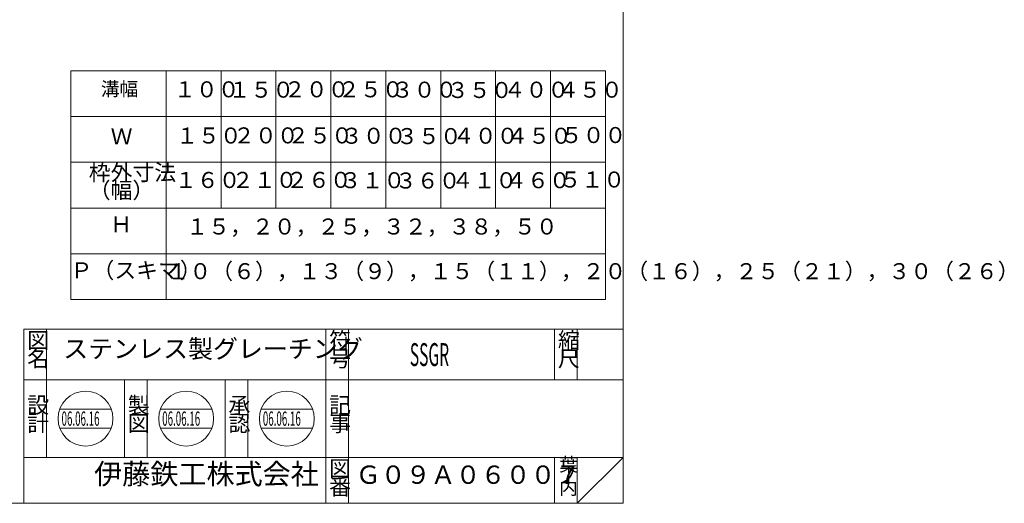
# Model space of a CAD drawing. Units: inches. Extents: x 3336 to 5677, y 557 to 1942.
# Drawn here: x 4601 to 5677, y 557 to 1086 of the extents above; entities that cross this region are included whole.
import ezdxf

# ---------------------------------------------------------------- set-up
doc = ezdxf.new("R2010")
doc.units = ezdxf.units.IN
doc.header["$MEASUREMENT"] = 0
doc.layers.get('0').update_dxf_attribs({"lineweight": 0})
for name, color, linetype, lineweight in [('1', 7, 'Continuous', 0), ('M1-0', 7, 'Continuous', 0), ('TEXT', 7, 'Continuous', 0)]:
    doc.layers.add(name, color=color, linetype=linetype, lineweight=lineweight)
doc.styles.add('MTSTANDARD10', font='MONOTXT.shx', dxfattribs={"width": 0.624791, "bigfont": 'EXTFONT.shx'})
doc.styles.add('MTSTANDARD13', font='MONOTXT.shx', dxfattribs={"width": 0.714286, "bigfont": 'EXTFONT.shx'})
doc.styles.add('MTSTANDARD14', font='MONOTXT.shx', dxfattribs={"bigfont": 'EXTFONT.shx'})
doc.styles.add('MTSTANDARD15', font='MONOTXT.shx', dxfattribs={"width": 0.685714, "bigfont": 'EXTFONT.shx'})
doc.styles.add('MTSTANDARD2', font='MONOTXT.shx', dxfattribs={"bigfont": 'EXTFONT.shx'})
doc.styles.add('MTSTANDARD3', font='MONOTXT.shx', dxfattribs={"bigfont": 'EXTFONT.shx'})
doc.styles.add('MTSTANDARD5', font='MONOTXT.shx', dxfattribs={"width": 0.997729, "bigfont": 'EXTFONT.shx'})
doc.styles.add('MTSTANDARD6', font='MONOTXT.shx', dxfattribs={"width": 0.900702, "bigfont": 'EXTFONT.shx'})
doc.styles.add('MTSTANDARD7', font='MONOTXT.shx', dxfattribs={"width": 0.970014, "bigfont": 'EXTFONT.shx'})
doc.styles.add('MTSTANDARD8', font='MONOTXT.shx', dxfattribs={"width": 1.2, "bigfont": 'EXTFONT.shx'})
doc.styles.add('MTSTANDARD9', font='MONOTXT.shx', dxfattribs={"width": 1.010296, "bigfont": 'EXTFONT.shx'})

msp = doc.modelspace()

# ---------------------------------------------------------------- linework, layer by layer
at = {"color": 2, "linetype": 'Continuous'}
for p, q in [((4701.269, 660.414), (4645.015, 660.414)), ((4701.269, 639.545), (4645.015, 639.545))]:
    msp.add_line(p, q, dxfattribs=at)
at = {"color": 7, "linetype": 'Continuous'}
for p, q in [((4811.269, 660.414), (4755.015, 660.414)), ((4921.269, 660.414), (4865.015, 660.414)), ((4811.269, 639.545), (4755.015, 639.545)), ((4921.269, 639.545), (4865.015, 639.545))]:
    msp.add_line(p, q, dxfattribs=at)
at = {"color": 2, "linetype": 'Continuous'}
msp.add_circle((4673.142, 649.979), 30, dxfattribs=at)
at = {"color": 7, "linetype": 'Continuous'}
for centre in [(4783.142, 649.979), (4893.142, 649.979)]:
    msp.add_circle(centre, 30, dxfattribs=at)
at = {"layer": '1', "color": 7, "linetype": 'Continuous'}
for p, q in [((4605.642, 747.479), (5260.642, 747.479)), ((4605.642, 747.479), (4605.642, 557.479)), ((4605.642, 747.479), (4605.642, 557.479)), ((4605.642, 747.479), (4605.642, 557.479)), ((4630.642, 747.479), (4630.642, 607.479)), ((4630.642, 747.479), (4630.642, 607.479)), ((4935.642, 557.479), (4935.642, 747.479)), ((4960.642, 747.479), (4960.642, 557.479)), ((5185.642, 747.479), (5185.642, 692.479)), ((5210.642, 747.479), (5210.642, 692.479)), ((5260.642, 557.479), (5260.642, 747.479)), ((5260.642, 692.479), (4605.642, 692.479)), ((4825.642, 607.479), (4825.642, 692.479)), ((4850.642, 692.479), (4850.642, 607.479)), ((4605.642, 607.479), (5260.642, 607.479)), ((5185.642, 607.479), (5185.642, 557.479)), ((5210.642, 607.479), (5210.642, 557.479)), ((5210.642, 557.479), (5260.642, 607.479))]:
    msp.add_line(p, q, dxfattribs=at)
at = {"layer": '1', "color": 2, "linetype": 'Continuous'}
for p, q in [((4715.642, 607.479), (4715.642, 692.479)), ((4740.642, 692.479), (4740.642, 607.479))]:
    msp.add_line(p, q, dxfattribs=at)
at = {"layer": 'M1-0', "color": 7, "linetype": 'Continuous'}
for p, q in [((5260.642, 1942.479), (5260.642, 557.479)), ((5260.642, 557.479), (3335.642, 557.479))]:
    msp.add_line(p, q, dxfattribs=at)
at = {"layer": 'M1-0', "color": 2, "linetype": 'Continuous'}
for p, q in [((4656.907, 979.889), (4656.907, 1029.889)), ((4656.907, 1029.889), (5241.283, 1029.889)), ((4761.283, 979.889), (4761.283, 1029.889)), ((4821.283, 979.889), (4821.283, 1029.889)), ((4881.283, 979.889), (4881.283, 1029.889)), ((4941.283, 979.889), (4941.283, 1029.889)), ((5001.283, 979.889), (5001.283, 1029.889)), ((5061.283, 979.889), (5061.283, 1029.889)), ((5121.283, 979.889), (5121.283, 1029.889)), ((5181.283, 979.889), (5181.283, 1029.889)), ((5241.283, 1029.889), (5241.283, 979.889)), ((4656.907, 979.889), (5241.283, 979.889)), ((4656.907, 779.889), (4656.907, 979.889)), ((4761.283, 979.889), (4761.283, 779.889)), ((4821.283, 979.889), (4821.283, 879.889)), ((4881.283, 979.889), (4881.283, 879.889)), ((4941.283, 979.889), (4941.283, 879.889)), ((5001.283, 979.889), (5001.283, 879.889)), ((5061.283, 979.889), (5061.283, 879.889)), ((5121.283, 979.889), (5121.283, 879.889)), ((5181.283, 979.889), (5181.283, 879.889)), ((5241.283, 979.889), (5241.283, 779.889)), ((4656.907, 929.889), (5241.283, 929.889)), ((4656.907, 879.889), (5241.283, 879.889)), ((4656.907, 829.889), (5241.283, 829.889)), ((5241.283, 779.889), (4656.907, 779.889))]:
    msp.add_line(p, q, dxfattribs=at)

# ---------------------------------------------------------------- texts
at = {"layer": '1', "color": 7, "linetype": 'Continuous', "attachment_point": 7}
for s, insert, char_height, line_spacing_factor, style in [('図', (4609.412, 721.229), 17.5, 0.667857, 'MTSTANDARD5'), ('符', (4939.412, 721.229), 17.5, 0.667857, 'MTSTANDARD5'), ('縮', (5189.412, 721.229), 17.5, 0.667857, 'MTSTANDARD5'), ('ステンレス製グレーチング', (4648.748, 709.979), 20, 0.6625, 'MTSTANDARD3'), ('{\\W0.5x;SSGR}', (5027.58, 707.38), 25, 0.655, 'MTSTANDARD8'), ('名', (4609.412, 701.229), 17.5, 0.667857, 'MTSTANDARD5'), ('号', (4939.412, 701.229), 17.5, 0.667857, 'MTSTANDARD5'), ('尺', (5189.412, 701.229), 17.5, 0.667857, 'MTSTANDARD5'), ('設', (4609.412, 650.527), 17.5, 0.667857, 'MTSTANDARD5'), ('承', (4829.412, 650.527), 17.5, 0.667857, 'MTSTANDARD5'), ('記', (4939.412, 650.527), 17.5, 0.667857, 'MTSTANDARD5'), ('計', (4609.412, 630.527), 17.5, 0.667857, 'MTSTANDARD5'), ('認', (4829.412, 630.527), 17.5, 0.667857, 'MTSTANDARD5'), ('事', (4939.412, 630.527), 17.5, 0.667857, 'MTSTANDARD5'), ('伊藤鉄工株式会社', (4682.521, 571.229), 22.5, 0.658333, 'MTSTANDARD6'), ('図', (4939.412, 581.229), 17.5, 0.667857, 'MTSTANDARD5'), ('葉', (5190.867, 587.479), 15, 0.675, 'MTSTANDARD7'), ('Ｇ０９Ａ０６００７', (4968.475, 572.479), 20, 0.6625, 'MTSTANDARD9'), ('ノ', (5190.867, 574.979), 15, 0.675, 'MTSTANDARD7'), ('番', (4939.412, 561.229), 17.5, 0.667857, 'MTSTANDARD5'), ('内', (5190.867, 562.479), 15, 0.675, 'MTSTANDARD7')]:
    msp.add_mtext(s, dxfattribs=dict(at, insert=insert, char_height=char_height, line_spacing_factor=line_spacing_factor, style=style))
at = {"layer": '1', "color": 2, "linetype": 'Continuous', "char_height": 17.5, "attachment_point": 7, "line_spacing_factor": 0.667857, "style": 'MTSTANDARD5'}
for s, insert in [('製', (4719.412, 650.527)), ('図', (4719.412, 630.527))]:
    msp.add_mtext(s, dxfattribs=dict(at, insert=insert))
at = {"layer": 'M1-0', "color": 2, "linetype": 'Continuous', "attachment_point": 7}
for s, insert, char_height, line_spacing_factor, style in [('溝幅', (4689.875, 997.902), 15, 0.675, 'MTSTANDARD14'), ('１００', (4769.837, 995.394), 17.5, 0.667857, 'MTSTANDARD13'), ('１５０', (4829.509, 995.019), 17.5, 0.667857, 'MTSTANDARD13'), ('２００', (4889.932, 995.394), 17.5, 0.667857, 'MTSTANDARD13'), ('２５０', (4949.229, 995.394), 17.5, 0.667857, 'MTSTANDARD13'), ('３００', (5007.776, 995.019), 17.5, 0.667857, 'MTSTANDARD13'), ('３５０', (5068.199, 994.644), 17.5, 0.667857, 'MTSTANDARD13'), ('４００', (5130.123, 995.019), 17.5, 0.667857, 'MTSTANDARD13'), ('４５０', (5188.67, 995.019), 17.5, 0.667857, 'MTSTANDARD13'), ('５００', (5192.555, 945.45), 17.5, 0.667857, 'MTSTANDARD13'), ('Ｗ', (4700.619, 943.96), 17.5, 0.667857, 'MTSTANDARD2'), ('１５０', (4772.229, 944.921), 17.5, 0.667857, 'MTSTANDARD13'), ('２００', (4834.421, 945.059), 17.5, 0.667857, 'MTSTANDARD13'), ('２５０', (4893.718, 945.059), 17.5, 0.667857, 'MTSTANDARD13'), ('３００', (4952.264, 944.683), 17.5, 0.667857, 'MTSTANDARD13'), ('３５０', (5012.687, 944.308), 17.5, 0.667857, 'MTSTANDARD13'), ('４００', (5074.612, 944.683), 17.5, 0.667857, 'MTSTANDARD13'), ('４５０', (5133.158, 944.683), 17.5, 0.667857, 'MTSTANDARD13'), ('枠外寸法\\P（幅）', (4676.682, 885.144), 17.5, 0.667857, 'MTSTANDARD2'), ('１６０', (4770.861, 896.364), 17.5, 0.667857, 'MTSTANDARD13'), ('２１０', (4833.053, 896.501), 17.5, 0.667857, 'MTSTANDARD13'), ('２６０', (4892.35, 896.501), 17.5, 0.667857, 'MTSTANDARD13'), ('３１０', (4950.897, 896.126), 17.5, 0.667857, 'MTSTANDARD13'), ('３６０', (5011.32, 895.751), 17.5, 0.667857, 'MTSTANDARD13'), ('４１０', (5073.244, 896.126), 17.5, 0.667857, 'MTSTANDARD13'), ('４６０', (5131.79, 896.126), 17.5, 0.667857, 'MTSTANDARD13'), ('５１０', (5191.187, 896.893), 17.5, 0.667857, 'MTSTANDARD13'), ('Ｈ', (4699.983, 847.863), 17.5, 0.667857, 'MTSTANDARD2'), ('１５，２０，２５，３２，３８，５０', (4783.312, 845.552), 17.5, 0.667857, 'MTSTANDARD13'), ('Ｐ（スキマ）', (4656.83, 797.737), 17.5, 0.625, 'MTSTANDARD2'), ('１０（６），１３（９），１５（１１），２０（１６），２５（２１），３０（２６）', (4762.792, 796.792), 17.5, 0.667857, 'MTSTANDARD15')]:
    msp.add_mtext(s, dxfattribs=dict(at, insert=insert, char_height=char_height, line_spacing_factor=line_spacing_factor, style=style))
at = {"layer": 'TEXT', "color": 2, "linetype": 'Continuous', "insert": (4646.935, 642.153), "char_height": 15.65217, "attachment_point": 7, "line_spacing_factor": 0.672917, "style": 'MTSTANDARD10'}
msp.add_mtext('{\\W0.5x;06.06.16}', dxfattribs=at)
at = {"layer": 'TEXT', "color": 7, "linetype": 'Continuous', "char_height": 15.65217, "attachment_point": 7, "line_spacing_factor": 0.672917, "style": 'MTSTANDARD10'}
for insert in [(4756.935, 642.153), (4866.935, 642.153)]:
    msp.add_mtext('{\\W0.5x;06.06.16}', dxfattribs=dict(at, insert=insert))

doc.saveas('drawing.dxf')
